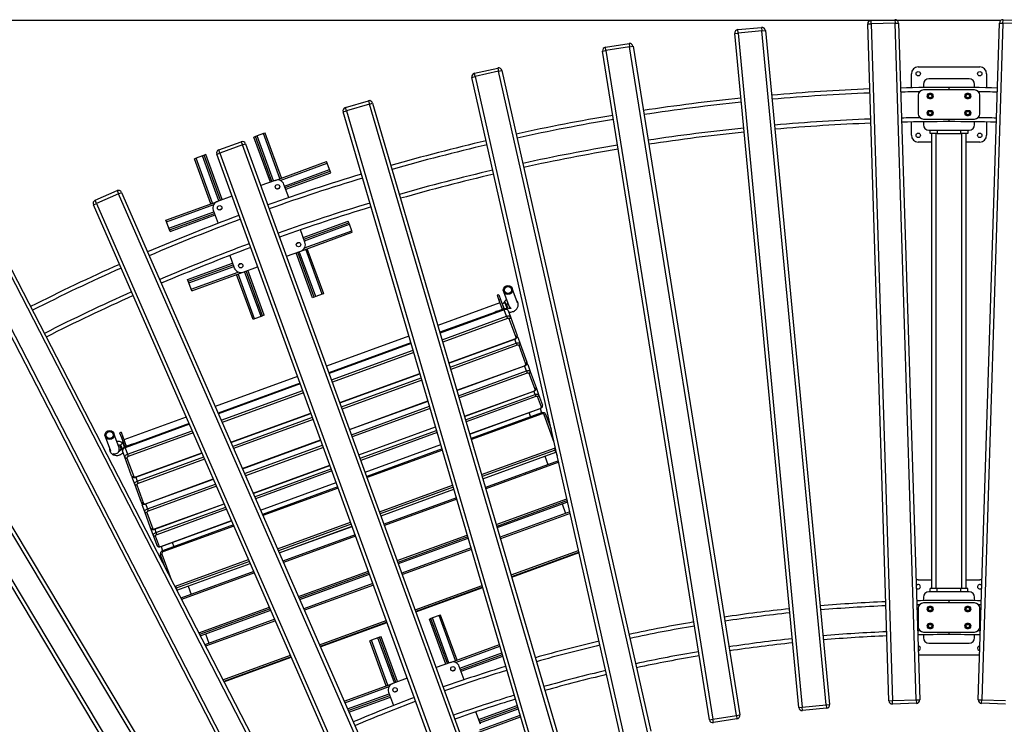
# Model space of a CAD drawing. Units: millimetres. Extents: x 13976 to 27983, y 9974 to 23812.
# Drawn here: x 19060 to 21940, y 14489 to 16549 of the extents above; entities that cross this region are included whole.
import ezdxf

# ---------------------------------------------------------------- set-up
doc = ezdxf.new("R2010")
doc.units = ezdxf.units.MM
doc.header["$LTSCALE"] = 100
doc.header["$PDSIZE"] = -1
doc.layers.add('размер', color=92, linetype='Continuous', lineweight=15)
doc.dimstyles.new('Размер М1.1', dxfattribs={"dimtxt": 300, "dimasz": 200, "dimexe": 1, "dimexo": 1, "dimgap": 50, "dimtad": 1, "dimdec": 0, "dimzin": 0, "dimtxsty": 'Standard', "dimcen": 2.5, "dimazin": 0, "dimtfac": 1, "dimtmove": 0, "dimatfit": 3, "dimfxl": 1, "dimtzin": 0, "dimarcsym": 0})

# ---------------------------------------------------------------- blocks, each defined once
blk = doc.blocks.new('*D11')
at = {"layer": 'Defpoints', "color": 0, "transparency": 16777216}
for p in [(14372.9, 16546.2), (21929.3, 16546.2), (17627.6, 10682.3)]:
    blk.add_point(p, dxfattribs=at)
at = {"layer": 'размер', "color": 0, "lineweight": -2, "transparency": 16777216}
for p, q in [((21928.3, 16546.2), (14371.9, 16546.2)), ((14372.9, 10882.3), (14372.9, 16346.2)), ((17626.6, 10682.3), (14371.9, 10682.3))]:
    blk.add_line(p, q, dxfattribs=at)
at = {"layer": 'размер', "color": 0, "transparency": 16777216}
for points in [[(14339.6, 16346.2), (14406.2, 16346.2), (14372.9, 16546.2)], [(14339.6, 10882.3), (14406.2, 10882.3), (14372.9, 10682.3)]]:
    blk.add_solid(points, dxfattribs=at)
at = {"layer": 'размер', "color": 0, "lineweight": 25, "transparency": 16777216, "insert": (14172.9, 13614.2), "char_height": 300, "attachment_point": 5, "rotation": 90}
blk.add_mtext('5750', dxfattribs=at)

msp = doc.modelspace()

# ---------------------------------------------------------------- linework, layer by layer
at = {"color": 7, "linetype": 'Continuous', "lineweight": 25}
for p, q in [((21540.5, 16536.4), (21550.5, 16536.7)), ((21602.7, 14557.3), (21540.5, 16536.4)), ((21550.2, 16546.7), (21620.1, 16548.9)), ((21550.5, 16536.7), (21550.2, 16546.7)), ((21620.4, 16538.9), (21550.5, 16536.7)), ((21550.5, 16536.7), (21612.7, 14557.7)), ((21620.1, 16548.9), (21620.4, 16538.9)), ((21620.4, 16538.9), (21630.4, 16539.2)), ((21682.6, 14559.8), (21620.4, 16538.9)), ((21630.4, 16539.2), (21692.6, 14560.2)), ((21864, 14560.2), (21926.2, 16539.2)), ((21936.2, 16538.9), (21874, 14559.8)), ((21926.2, 16539.2), (21936.2, 16538.9)), ((21936.2, 16538.9), (21936.5, 16548.9)), ((22006.2, 16536.7), (21936.2, 16538.9)), ((21936.5, 16548.9), (22006.5, 16546.7)), ((21151.5, 16508.9), (21161.5, 16509.8)), ((21339.2, 14537.8), (21151.5, 16508.9)), ((21160.5, 16519.8), (21230.2, 16526.4)), ((21161.5, 16509.8), (21160.5, 16519.8)), ((21231.2, 16516.5), (21161.5, 16509.8)), ((21161.5, 16509.8), (21349.2, 14538.8)), ((21230.2, 16526.4), (21231.2, 16516.5)), ((21231.2, 16516.5), (21241.1, 16517.4)), ((21418.8, 14545.4), (21231.2, 16516.5)), ((21241.1, 16517.4), (21428.8, 14546.3)), ((20773.4, 16468.2), (20842.5, 16479.3)), ((20842.5, 16479.3), (20844.1, 16469.4)), ((20765.1, 16456.8), (20775, 16458.4)), ((21077.5, 14501.6), (20765.1, 16456.8)), ((20775, 16458.4), (20773.4, 16468.2)), ((20844.1, 16469.4), (20775, 16458.4)), ((20775, 16458.4), (21087.4, 14503.2)), ((20844.1, 16469.4), (20854, 16471)), ((21156.5, 14514.2), (20844.1, 16469.4)), ((20854, 16471), (21166.4, 14515.8)), ((20390.3, 16392.2), (20458.6, 16407.6)), ((20392.5, 16382.5), (20390.3, 16392.2)), ((20460.8, 16397.9), (20392.5, 16382.5)), ((20458.6, 16407.6), (20460.8, 16397.9)), ((20460.8, 16397.9), (20470.5, 16400.1)), ((20896.7, 14466.5), (20460.8, 16397.9)), ((20470.5, 16400.1), (20906.4, 14468.7)), ((21668.3, 16349.8), (21668.3, 16390.8)), ((21688.3, 16410.8), (21868.3, 16410.8)), ((21888.3, 16390.8), (21888.3, 16349.8)), ((20382.7, 16380.3), (20392.5, 16382.5)), ((20818.6, 14448.8), (20382.7, 16380.3)), ((20392.5, 16382.5), (20828.4, 14451)), ((21703.3, 16359.8), (21703.3, 16353.3)), ((21837.3, 16375.8), (21719.3, 16375.8)), ((21853.3, 16353.3), (21853.3, 16359.8)), ((21853.3, 16343.3), (21703.3, 16343.3)), ((21725.8, 16332.8), (21720.8, 16332.8)), ((21778.3, 16350.8), (21778.3, 16343.3)), ((21835.8, 16332.8), (21830.8, 16332.8)), ((20012.8, 16292), (20080, 16311.8)), ((20082.8, 16302.2), (20015.6, 16282.4)), ((20080, 16311.8), (20082.8, 16302.2)), ((20082.8, 16302.2), (20092.4, 16305)), ((20640.4, 14402.3), (20082.8, 16302.2)), ((20092.4, 16305), (20650, 14405.1)), ((21688.3, 16328.3), (21688.3, 16273.3)), ((21720.8, 16318.8), (21725.8, 16318.8)), ((21830.8, 16318.8), (21835.8, 16318.8)), ((21868.3, 16273.3), (21868.3, 16328.3)), ((20006, 16279.6), (20015.6, 16282.4)), ((20563.6, 14379.8), (20006, 16279.6)), ((20015.6, 16282.4), (20012.8, 16292)), ((20015.6, 16282.4), (20573.2, 14382.6)), ((21725.8, 16282.8), (21720.8, 16282.8)), ((21835.8, 16282.8), (21830.8, 16282.8)), ((20687.2, 16249.9), (20687.2, 16249.9)), ((21668.3, 16210.8), (21668.3, 16249.8)), ((21703.3, 16258.3), (21853.3, 16258.3)), ((21703.3, 16248.3), (21703.3, 16241.8)), ((21720.8, 16268.8), (21725.8, 16268.8)), ((21778.3, 16258.3), (21778.3, 16250.8)), ((21830.8, 16268.8), (21835.8, 16268.8)), ((21853.3, 16241.8), (21853.3, 16248.3)), ((21888.3, 16249.8), (21888.3, 16210.8)), ((19773.6, 16215.8), (19754.8, 16209)), ((19778.3, 16217.5), (19773.6, 16215.8)), ((19821.4, 16084.3), (19773.6, 16215.8)), ((19826.1, 16086), (19778.3, 16217.5)), ((21719.3, 16225.8), (21837.3, 16225.8)), ((21723.3, 16215.8), (21723.3, 16225.8)), ((21743.3, 16215.8), (21723.3, 16215.8)), ((21728.3, 14885.8), (21728.3, 16215.8)), ((21740.3, 14885.8), (21740.3, 16215.8)), ((21743.3, 16225.8), (21743.3, 16215.8)), ((21743.3, 16215.8), (21813.3, 16215.8)), ((21813.3, 16215.8), (21813.3, 16225.8)), ((21833.3, 16215.8), (21813.3, 16215.8)), ((21816.3, 14885.8), (21816.3, 16215.8)), ((21828.3, 14885.8), (21828.3, 16215.8)), ((21833.3, 16225.8), (21833.3, 16215.8)), ((19642.4, 16168.1), (19708.2, 16192)), ((19708.2, 16192), (19711.6, 16182.6)), ((19711.6, 16182.6), (19721, 16186.1)), ((19721, 16186.1), (20398.1, 14325.4)), ((19750.1, 16207.3), (19745.4, 16205.6)), ((19793.3, 16074), (19745.4, 16205.6)), ((19754.8, 16209), (19750.1, 16207.3)), ((19797.9, 16075.7), (19750.1, 16207.3)), ((19802.6, 16077.4), (19754.8, 16209)), ((21728.3, 16190.8), (21688.3, 16190.8)), ((21868.3, 16190.8), (21828.3, 16190.8)), ((19636.5, 16155.3), (19645.9, 16158.7)), ((19645.9, 16158.7), (19642.4, 16168.1)), ((19711.6, 16182.6), (19645.9, 16158.7)), ((19645.9, 16158.7), (20322.9, 14298.1)), ((20388.7, 14322), (19711.6, 16182.6)), ((19576.2, 16144), (19571.5, 16142.3)), ((19619.4, 16010.7), (19571.5, 16142.3)), ((19595, 16150.8), (19576.2, 16144)), ((19624.1, 16012.4), (19576.2, 16144)), ((19599.7, 16152.6), (19595, 16150.8)), ((19642.9, 16019.3), (19595, 16150.8)), ((19604.4, 16154.3), (19599.7, 16152.6)), ((19647.6, 16021), (19599.7, 16152.6)), ((19652.3, 16022.7), (19604.4, 16154.3)), ((20313.5, 14294.6), (19636.5, 16155.3)), ((19807.3, 16079.1), (19957.7, 16133.9)), ((19821.5, 16079), (19959.4, 16129.2)), ((19959.4, 16129.2), (19957.7, 16133.9)), ((19966.2, 16110.4), (19959.4, 16129.2)), ((20627.7, 16136.5), (20627.7, 16136.5)), ((19834.7, 16062.5), (19966.2, 16110.4)), ((19836.4, 16057.8), (19968, 16105.7)), ((19838.1, 16053.1), (19969.7, 16101)), ((19968, 16105.7), (19966.2, 16110.4)), ((19969.7, 16101), (19968, 16105.7)), ((19807.3, 16079.1), (19765.5, 16063.9)), ((19280.7, 16020.9), (19344.8, 16049)), ((19344.8, 16049), (19348.8, 16039.8)), ((19348.8, 16039.8), (19358, 16043.8)), ((19358, 16043.8), (20151.8, 14229.9)), ((19812, 16054.2), (19819.8, 16057.1)), ((19847, 16028.6), (19833, 16067.2)), ((19284.7, 16011.7), (19280.7, 16020.9)), ((19348.8, 16039.8), (19284.7, 16011.7)), ((20142.6, 14225.9), (19348.8, 16039.8)), ((19487.9, 15962.9), (19638.2, 16017.6)), ((19680.9, 16033.1), (19638.2, 16017.6)), ((19275.5, 16007.7), (19284.7, 16011.7)), ((20069.3, 14193.8), (19275.5, 16007.7)), ((19284.7, 16011.7), (20078.5, 14197.8)), ((19489.6, 15958.2), (19627.5, 16008.4)), ((19496.4, 15939.4), (19628, 15987.2)), ((19626.2, 15991.9), (19640.3, 15953.4)), ((19642.8, 15992.7), (19650.7, 15995.5)), ((19489.6, 15958.2), (19487.9, 15962.9)), ((19496.4, 15939.4), (19489.6, 15958.2)), ((19498.1, 15934.7), (19629.7, 15982.5)), ((19499.8, 15930), (19631.4, 15977.8)), ((19889.4, 15912.1), (20021, 15960)), ((20022.7, 15955.3), (20021, 15960)), ((19498.1, 15934.7), (19496.4, 15939.4)), ((19499.8, 15930), (19498.1, 15934.7)), ((19894.5, 15898), (19881.2, 15934.7)), ((19882.6, 15872.4), (20032.9, 15927.1)), ((19891.1, 15907.4), (20022.7, 15955.3)), ((19892.8, 15902.7), (20024.4, 15950.6)), ((19893.3, 15881.6), (20031.2, 15931.8)), ((20024.4, 15950.6), (20022.7, 15955.3)), ((20031.2, 15931.8), (20024.4, 15950.6)), ((20032.9, 15927.1), (20031.2, 15931.8)), ((19903.1, 14114.4), (18995.8, 15874.2)), ((19004.7, 15878.8), (19912, 14118.9)), ((19840.7, 15857.2), (19882.6, 15872.4)), ((19870.1, 15894.5), (19877.9, 15897.3)), ((19921.1, 15737.4), (19873.2, 15869)), ((19925.8, 15739.1), (19877.9, 15870.7)), ((19944.6, 15746), (19896.7, 15877.5)), ((19949.3, 15747.7), (19901.4, 15879.2)), ((18933.6, 15842.2), (19840.9, 14082.3)), ((19674.5, 15859.4), (19687.8, 15822.8)), ((19916.4, 15735.7), (19868.5, 15867.3)), ((19832, 14077.7), (18924.7, 15837.6)), ((19551.1, 15789), (19682.7, 15836.9)), ((19552.8, 15784.3), (19684.4, 15832.2)), ((19554.5, 15779.6), (19686.1, 15827.5)), ((19701, 15832.9), (19708.8, 15835.8)), ((19713.4, 15810.8), (19756.1, 15826.4)), ((19766, 15681), (19718.1, 15812.6)), ((19770.7, 15682.7), (19722.8, 15814.3)), ((19775.4, 15684.4), (19727.5, 15816)), ((19552.8, 15784.3), (19551.1, 15789)), ((19554.5, 15779.6), (19552.8, 15784.3)), ((19561.4, 15760.8), (19699.3, 15811)), ((19563.1, 15756.1), (19713.4, 15810.8)), ((19742.5, 15672.4), (19694.7, 15804)), ((19747.2, 15674.2), (19699.4, 15805.7)), ((19561.4, 15760.8), (19554.5, 15779.6)), ((19563.1, 15756.1), (19561.4, 15760.8)), ((20475.5, 15753.8), (20490.6, 15712.1)), ((20515.9, 15721.4), (20500.7, 15763)), ((19921.1, 15737.4), (19916.4, 15735.7)), ((19925.8, 15739.1), (19921.1, 15737.4)), ((19944.6, 15746), (19925.8, 15739.1)), ((19949.3, 15747.7), (19944.6, 15746)), ((20461.1, 15744.8), (20456.4, 15743)), ((20456.4, 15743), (20461.5, 15729.1)), ((20461.1, 15744.8), (20466.2, 15730.8)), ((20461.5, 15729.1), (20466.2, 15730.8)), ((20461.5, 15729.1), (20471.3, 15702.2)), ((20466.2, 15730.8), (20476, 15703.9)), ((20464.6, 15720.7), (20283.2, 15654.7)), ((20476.4, 15702.8), (20289.1, 15634.7)), ((20477.1, 15700.8), (20289.7, 15632.6)), ((20457.2, 15697), (20476, 15703.9)), ((20457.6, 15696), (20457.2, 15697)), ((20479.6, 15720.9), (20471.3, 15718.4)), ((20471.3, 15718.4), (20476.9, 15703)), ((20471.3, 15702.2), (20476, 15703.9)), ((20476.4, 15702.8), (20476, 15703.9)), ((20477.1, 15700.8), (20476.4, 15702.8)), ((20484.1, 15681.6), (20477.1, 15700.8)), ((20485.7, 15704.2), (20479.6, 15720.9)), ((20484.2, 15715.1), (20480.8, 15720.5)), ((20480.8, 15720.5), (20486.5, 15704.9)), ((20484.2, 15715.1), (20487.3, 15706.4)), ((20488.5, 15698.8), (20495.5, 15679.6)), ((19671.2, 13987.8), (18654, 15686.6)), ((18662.6, 15691.7), (19679.8, 13993)), ((19747.2, 15674.2), (19742.5, 15672.4)), ((19766, 15681), (19747.2, 15674.2)), ((19770.7, 15682.7), (19766, 15681)), ((19775.4, 15684.4), (19770.7, 15682.7)), ((20295.5, 15613), (20484.1, 15681.6)), ((20486.5, 15675.1), (20297.5, 15606.3)), ((20484.1, 15681.6), (20486.5, 15675.1)), ((20511.9, 15620), (20492.2, 15674.1)), ((20495.5, 15679.6), (20515.2, 15625.6)), ((19602.6, 13946.7), (18585.4, 15645.5)), ((18593.9, 15650.6), (19611.1, 13951.9)), ((20198.5, 15623.9), (19957.5, 15536.2)), ((20315.3, 15545.4), (20508.1, 15615.6)), ((20315.6, 15544.5), (20508.5, 15614.7)), ((20508.1, 15615.6), (20508.5, 15614.7)), ((20512.7, 15603.2), (20508.5, 15614.7)), ((20517, 15620.5), (20524, 15601.2)), ((20204.4, 15603.8), (19964.7, 15516.6)), ((20205, 15601.8), (19965.4, 15514.6)), ((19972.4, 15495.4), (20210.7, 15582.1)), ((20319, 15532.8), (20512.7, 15603.2)), ((20515, 15596.7), (20321, 15526.1)), ((20512.7, 15603.2), (20515, 15596.7)), ((20540.4, 15541.6), (20520.7, 15595.7)), ((20524, 15601.2), (20543.7, 15547.2)), ((20212.7, 15575.4), (19974.8, 15488.8)), ((20338.9, 15465.2), (20536.7, 15537.2)), ((20339.1, 15464.3), (20537, 15536.4)), ((20536.7, 15537.2), (20537, 15536.4)), ((20542.3, 15521.7), (20537, 15536.4)), ((20546.1, 15540.6), (20553.5, 15520.3)), ((19872.9, 15505.4), (19632, 15417.7)), ((19996.4, 15429.3), (20230.6, 15514.6)), ((19996.7, 15428.5), (20230.8, 15513.7)), ((20000.9, 15417), (20234.3, 15501.9)), ((20236.2, 15495.2), (20003.3, 15410.4)), ((20343.5, 15449.3), (20542.3, 15521.7)), ((20544.7, 15515.2), (20345.5, 15442.7)), ((20542.3, 15521.7), (20544.7, 15515.2)), ((20567.5, 15467.2), (20550.2, 15514.6)), ((20553.5, 15520.3), (20570.7, 15473)), ((19880.1, 15485.8), (19640.4, 15398.5)), ((19880.8, 15483.8), (19641.2, 15396.6)), ((20570.7, 15473), (20578, 15452.9)), ((19649.4, 15377.8), (19887.8, 15464.6)), ((19890.2, 15458), (19652.2, 15371.4)), ((20361.1, 15389.4), (20563.6, 15463.1)), ((20361.3, 15388.8), (20563.9, 15462.5)), ((20364.3, 15378.6), (20567.5, 15452.6)), ((20569.7, 15446.6), (20366.1, 15372.5)), ((20563.6, 15463.1), (20563.9, 15462.5)), ((20567.5, 15452.6), (20563.9, 15462.5)), ((20567.5, 15452.6), (20569.7, 15446.6)), ((20586.2, 15415.7), (20574.9, 15446.8)), ((20578, 15452.9), (20589.3, 15421.9)), ((20024.9, 15350.9), (20254.1, 15434.4)), ((20025.2, 15350.1), (20254.4, 15433.5)), ((20030.6, 15335.4), (20258.8, 15418.4)), ((20260.7, 15411.9), (20032.9, 15329)), ((20376.3, 15337.5), (20582.1, 15412.4)), ((20376.4, 15337.3), (20582.2, 15412.2)), ((20582.1, 15412.4), (20582.2, 15412.2)), ((20582.2, 15412.2), (20586.8, 15399.6)), ((19547.2, 15386.8), (19365.1, 15320.6)), ((19677.7, 15313.3), (19911.8, 15398.6)), ((19678, 15312.5), (19912.1, 15397.7)), ((19682.9, 15301.2), (19916.3, 15386.2)), ((19918.7, 15379.6), (19685.7, 15294.8)), ((20586.8, 15399.6), (20380.2, 15324.4)), ((20588, 15396.1), (20381.2, 15320.9)), ((20549.3, 15400.2), (20553.9, 15387.7)), ((20586.8, 15399.6), (20588, 15396.1)), ((20623.6, 15313), (20594.4, 15393.3)), ((20599.5, 15393.8), (20614.9, 15351.5)), ((19555.6, 15367.7), (19367.6, 15299.2)), ((19556.5, 15365.7), (19368.3, 15297.3)), ((20051.9, 15276.9), (20276.4, 15358.6)), ((20052.1, 15276.2), (20276.5, 15357.9)), ((19310.3, 15329.7), (19325.4, 15288.1)), ((19350.7, 15297.2), (19335.5, 15338.9)), ((19357, 15342.9), (19352.3, 15341.2)), ((19352.3, 15341.2), (19357.4, 15327.2)), ((19357, 15342.9), (19362.1, 15328.9)), ((19362.1, 15328.9), (19357.4, 15327.2)), ((19357.4, 15327.2), (19367.2, 15300.3)), ((19362.1, 15328.9), (19371.9, 15302)), ((19375.3, 15278), (19564.7, 15347)), ((19567.5, 15340.6), (19377.7, 15271.5)), ((20055.7, 15266.3), (20279.5, 15347.8)), ((20281.3, 15341.7), (20057.9, 15260.3)), ((19357.2, 15294.2), (19354, 15303)), ((19360.5, 15288.8), (19354.7, 15304.9)), ((19355.4, 15305.7), (19360.5, 15291.6)), ((19357.2, 15294.2), (19359.8, 15289.9)), ((19361.5, 15314.4), (19357.8, 15312.9)), ((19362, 15312.9), (19361.5, 15314.4)), ((19367.1, 15299), (19362, 15312.9)), ((19386, 15307.1), (19367.2, 15300.3)), ((19371.9, 15302), (19367.2, 15300.3)), ((19367.6, 15299.2), (19367.2, 15300.3)), ((19368.3, 15297.3), (19367.6, 15299.2)), ((19368.3, 15297.3), (19375.3, 15278)), ((19386.4, 15306.1), (19386, 15307.1)), ((19711.2, 15236.7), (19940.3, 15320.2)), ((19711.5, 15235.9), (19940.7, 15319.3)), ((19717.8, 15221.6), (19946, 15304.6)), ((19948.3, 15298.2), (19720.6, 15215.3)), ((20070.3, 15226.2), (20291.6, 15306.7)), ((20070.4, 15225.9), (20291.7, 15306.4)), ((20295.4, 15293.6), (20075, 15213.4)), ((20411.2, 15218.7), (20624.4, 15296.3)), ((20624.4, 15296.3), (20626.5, 15290.5)), ((19359.8, 15289.9), (19360.5, 15288.8)), ((19367.9, 15269.2), (19360.9, 15288.4)), ((19387.5, 15215.1), (19367.9, 15269.2)), ((19373.9, 15267.1), (19393.6, 15213)), ((19375.3, 15278), (19377.7, 15271.5)), ((19399.3, 15212), (19592.9, 15282.5)), ((19399.6, 15211.2), (19593.3, 15281.6)), ((19403.8, 15199.6), (19598.2, 15270.4)), ((20296.5, 15290), (20076.3, 15209.9)), ((20626.5, 15290.5), (20412.9, 15212.8)), ((20414.7, 15206.6), (20628.7, 15284.5)), ((20414.8, 15206.4), (20628.7, 15284.3)), ((20595.8, 15272.3), (20604.7, 15247.9)), ((20628.7, 15284.5), (20626.5, 15290.5)), ((20628.7, 15284.5), (20629.9, 15285)), ((20628.7, 15284.3), (20628.7, 15284.5)), ((20628.7, 15284.3), (20632.3, 15274.5)), ((19601, 15264), (19406.2, 15193.1)), ((19742.8, 15164.4), (19967.3, 15246.1)), ((19743.1, 15163.8), (19967.5, 15245.4)), ((19747.3, 15154.1), (19971.1, 15235.5)), ((20635.8, 15259.1), (20422.1, 15181.4)), ((20636.7, 15255), (20423.3, 15177.3)), ((19396.4, 15190.8), (19389.4, 15210)), ((19399.3, 15212), (19399.6, 15211.2)), ((19399.6, 15211.2), (19403.8, 15199.6)), ((19973.3, 15229.6), (19749.9, 15148.2)), ((19416.1, 15136.8), (19396.4, 15190.8)), ((19402.5, 15188.7), (19422.2, 15134.6)), ((19403.8, 15199.6), (19406.2, 15193.1)), ((19427.8, 15133.6), (19626.4, 15205.9)), ((19428.2, 15132.8), (19626.8, 15205.1)), ((19433.5, 15118.1), (19633.1, 15190.7)), ((19635.8, 15184.4), (19435.8, 15111.6)), ((19764.5, 15114.9), (19985.8, 15195.4)), ((19764.6, 15114.6), (19985.8, 15195.1)), ((19990.4, 15182.6), (19770, 15102.4)), ((19991.7, 15179.1), (19771.5, 15098.9)), ((20112.6, 15110), (20326.5, 15187.8)), ((20328.2, 15182), (20114.7, 15104.2)), ((20116.9, 15098.2), (20330, 15175.8)), ((20117, 15098), (20330.1, 15175.6)), ((20337.4, 15150.6), (20125.9, 15073.6)), ((19425.8, 15109.9), (19418.4, 15130.2)), ((19427.8, 15133.6), (19428.2, 15132.8)), ((19428.2, 15132.8), (19433.5, 15118.1)), ((19454.8, 15059.6), (19658.1, 15133.5)), ((19455, 15058.9), (19658.4, 15132.9)), ((19458.6, 15049), (19662.6, 15123.2)), ((20338.6, 15146.5), (20127.3, 15069.6)), ((20454, 15072.8), (20660.8, 15148.1)), ((20662.1, 15142.5), (20455.6, 15067.3)), ((20456.7, 15063.6), (20662.9, 15138.7)), ((20456.7, 15063.7), (20662.9, 15138.7)), ((20646.7, 15132.7), (20656.7, 15105.2)), ((19443.1, 15062.6), (19425.8, 15109.9)), ((19432, 15107.6), (19449.2, 15060.2)), ((19433.5, 15118.1), (19435.8, 15111.6)), ((19665.2, 15117.4), (19460.8, 15043)), ((20669.5, 15109.8), (20465, 15035.4)), ((20670.5, 15105.1), (20466.3, 15030.8)), ((19450.4, 15042.5), (19443.1, 15062.6)), ((19473.3, 15008.9), (19679.8, 15084)), ((19473.4, 15008.6), (19679.9, 15083.8)), ((19685.2, 15071.5), (19477.9, 14996.1)), ((19686.7, 15068.1), (19479.2, 14992.6)), ((19814.2, 15001.4), (20028, 15079.2)), ((20030.1, 15073.5), (19816.6, 14995.8)), ((19819.2, 14989.9), (20032.3, 15067.4)), ((19819.3, 14989.7), (20032.4, 15067.3)), ((19461.7, 15011.4), (19450.4, 15042.5)), ((19454.8, 15059.6), (19455, 15058.9)), ((19455, 15058.9), (19458.6, 15049)), ((19456.7, 15039.8), (19468, 15008.7)), ((19458.6, 15049), (19460.8, 15043)), ((20041.3, 15042.8), (19829.7, 14965.8)), ((20042.7, 15038.8), (19831.4, 14961.9)), ((20164.5, 14967.4), (20369.3, 15042)), ((20370.9, 15036.5), (20166.4, 14962.1)), ((19473.3, 15008.9), (19473.4, 15008.6)), ((19473.4, 15008.6), (19477.9, 14996.1)), ((19506.2, 15020.6), (19510.8, 15008)), ((20167.7, 14958.5), (20372, 15032.8)), ((20167.8, 14958.4), (20372, 15032.8)), ((19485.2, 14946.8), (19471.9, 14983.4)), ((19476.1, 14986.3), (19503.3, 14911.7)), ((19477.9, 14996.1), (19479.2, 14992.6)), ((20380.3, 15004.5), (20177.8, 14930.9)), ((20381.6, 15000), (20179.4, 14926.4)), ((20497.4, 14925.1), (20694.9, 14997)), ((20696.1, 14991.9), (20498.8, 14920.1)), ((20499.1, 14919), (20696.3, 14990.8)), ((20499.1, 14919), (20696.3, 14990.8)), ((19515.5, 14892.7), (19729.4, 14970.5)), ((19731.9, 14964.9), (19517.6, 14886.9)), ((19519.8, 14880.9), (19734.5, 14959)), ((19519.9, 14880.7), (19734.5, 14958.9)), ((19745, 14934.9), (19531.4, 14857.2)), ((19746.7, 14931), (19533.4, 14853.4)), ((19875.1, 14862.1), (20079.9, 14936.6)), ((20081.9, 14931.3), (19877.4, 14856.9)), ((19878.9, 14853.4), (20083.2, 14927.7)), ((19879, 14853.3), (20083.2, 14927.6)), ((19515.5, 14892.7), (19517.6, 14886.9)), ((19552.8, 14892.7), (19561.7, 14868.2)), ((20093.2, 14900.1), (19890.7, 14826.4)), ((20094.8, 14895.6), (19892.7, 14822)), ((20217, 14823.1), (20412.6, 14894.3)), ((21688.3, 14910.8), (21728.3, 14910.8)), ((21828.3, 14910.8), (21868.3, 14910.8)), ((19517.6, 14886.9), (19516.3, 14886.5)), ((19517.6, 14886.9), (19519.8, 14880.9)), ((19519.3, 14880.7), (19519.8, 14880.9)), ((19519.9, 14880.7), (19519.8, 14880.9)), ((19519.9, 14880.7), (19521.4, 14876.6)), ((20414.1, 14889.3), (20218.8, 14818.2)), ((20219.2, 14817.1), (20414.4, 14888.2)), ((20219.2, 14817.1), (20414.4, 14888.2)), ((21837.3, 14875.8), (21719.3, 14875.8)), ((21723.3, 14875.8), (21723.3, 14885.8)), ((21743.3, 14885.8), (21723.3, 14885.8)), ((21743.3, 14875.8), (21743.3, 14885.8)), ((21813.3, 14885.8), (21743.3, 14885.8)), ((21813.3, 14875.8), (21813.3, 14885.8)), ((21833.3, 14885.8), (21813.3, 14885.8)), ((21833.3, 14875.8), (21833.3, 14885.8)), ((21691.8, 14838), (21683.9, 14837.8)), ((21703.3, 14859.8), (21703.3, 14853.3)), ((21853.3, 14843.3), (21703.3, 14843.3)), ((21725.8, 14832.8), (21720.8, 14832.8)), ((21778.3, 14850.8), (21778.3, 14843.3)), ((21835.8, 14832.8), (21830.8, 14832.8)), ((21853.3, 14853.3), (21853.3, 14859.8)), ((21872.7, 14837.8), (21864.8, 14838)), ((19583.6, 14756), (19790.4, 14831.3)), ((19792.7, 14826), (19586.2, 14750.9)), ((19588, 14747.4), (19794.2, 14822.5)), ((19588, 14747.5), (19794.2, 14822.5)), ((20286.6, 14806.3), (20267.8, 14799.4)), ((20291.3, 14808), (20286.6, 14806.3)), ((20334.5, 14674.7), (20286.6, 14806.3)), ((20339.2, 14676.4), (20291.3, 14808)), ((21688.3, 14828.3), (21688.3, 14773.3)), ((21720.8, 14818.8), (21725.8, 14818.8)), ((21830.8, 14818.8), (21835.8, 14818.8)), ((21868.3, 14773.3), (21868.3, 14828.3)), ((19806, 14795.5), (19601.6, 14721.1)), ((19807.9, 14791.2), (19603.8, 14716.8)), ((19936.8, 14721.1), (20132.4, 14792.3)), ((20134.2, 14787.4), (19938.9, 14716.3)), ((19939.4, 14715.3), (20134.6, 14786.4)), ((19939.4, 14715.3), (20134.6, 14786.3)), ((20263.1, 14797.7), (20258.4, 14796)), ((20306.3, 14664.5), (20258.4, 14796)), ((20267.8, 14799.4), (20263.1, 14797.7)), ((20311, 14666.2), (20263.1, 14797.7)), ((20315.7, 14667.9), (20267.8, 14799.4)), ((20973.4, 14777.4), (20973.4, 14777.4)), ((21725.8, 14782.8), (21720.8, 14782.8)), ((21835.8, 14782.8), (21830.8, 14782.8)), ((19603.6, 14753.1), (19613.6, 14725.5)), ((21693.5, 14762), (21686.3, 14761.8)), ((21703.1, 14750.2), (21703.3, 14748.3)), ((21703.3, 14758.3), (21853.3, 14758.3)), ((21703.3, 14748.3), (21703.3, 14741.8)), ((21720.8, 14768.8), (21725.8, 14768.8)), ((21778.3, 14758.3), (21778.3, 14750.8)), ((21830.8, 14768.8), (21835.8, 14768.8)), ((21853.3, 14748.3), (21853.5, 14750.2)), ((21853.3, 14741.8), (21853.3, 14748.3)), ((21870.3, 14761.8), (21863.2, 14762)), ((20089.3, 14734.5), (20084.6, 14732.8)), ((20132.4, 14601.2), (20084.6, 14732.8)), ((20108, 14741.3), (20089.3, 14734.5)), ((20137.1, 14602.9), (20089.3, 14734.5)), ((20112.7, 14743), (20108, 14741.3)), ((20155.9, 14609.7), (20108, 14741.3)), ((20117.4, 14744.7), (20112.7, 14743)), ((20160.6, 14611.5), (20112.7, 14743)), ((20165.3, 14613.2), (20117.4, 14744.7)), ((20320.4, 14669.6), (20463.3, 14721.6)), ((21719.3, 14725.8), (21837.3, 14725.8)), ((19654.5, 14618.4), (19852.1, 14690.3)), ((20334.5, 14669.4), (20464.7, 14716.8)), ((20347.7, 14652.9), (20470.3, 14697.6)), ((20349.4, 14648.2), (20471.8, 14692.8)), ((21868.1, 14690.8), (21688.5, 14690.8)), ((19854.2, 14685.5), (19656.9, 14613.7)), ((19657.5, 14612.7), (19854.6, 14684.4)), ((19657.5, 14612.7), (19854.6, 14684.4)), ((20320.4, 14669.6), (20278.4, 14654.3)), ((20351.1, 14643.5), (20473.2, 14688)), ((20325, 14644.7), (20332.8, 14647.5)), ((20360.2, 14618.8), (20346, 14657.6)), ((20009, 14556.3), (20151.2, 14608)), ((20193.8, 14623.5), (20151.2, 14608)), ((20011, 14551.7), (20140.5, 14598.8)), ((20019, 14533.3), (20141, 14577.7)), ((20021, 14528.7), (20142.7, 14573)), ((20139.3, 14582.4), (20153.4, 14543.5)), ((20155.9, 14583.1), (20163.7, 14586)), ((20023, 14524.1), (20144.4, 14568.3)), ((21349.2, 14538.8), (21418.8, 14545.4)), ((21418.8, 14545.4), (21428.8, 14546.3)), ((21418.8, 14545.4), (21419.8, 14535.4)), ((21602.7, 14557.3), (21612.7, 14557.7)), ((21612.7, 14557.7), (21682.6, 14559.8)), ((21613, 14547.7), (21612.7, 14557.7)), ((21682.9, 14549.9), (21613, 14547.7)), ((21682.6, 14559.8), (21692.6, 14560.2)), ((21682.6, 14559.8), (21682.9, 14549.9)), ((21864, 14560.2), (21874, 14559.8)), ((21873.7, 14549.9), (21874, 14559.8)), ((21943.7, 14547.7), (21873.7, 14549.9)), ((21874, 14559.8), (21944, 14557.7)), ((20407.6, 14488.5), (20394.4, 14524.8)), ((20402.4, 14502.6), (20515.5, 14543.7)), ((20404.2, 14497.9), (20516.9, 14538.9)), ((20405.9, 14493.2), (20518.3, 14534.1)), ((21156.5, 14514.2), (21166.4, 14515.8)), ((21339.2, 14537.8), (21349.2, 14538.8)), ((21350.1, 14528.8), (21349.2, 14538.8)), ((21419.8, 14535.4), (21350.1, 14528.8)), ((20395.6, 14462.9), (20525.4, 14510.1)), ((20406.3, 14472.1), (20524, 14514.9)), ((21077.5, 14501.6), (21087.4, 14503.2)), ((21087.4, 14503.2), (21156.5, 14514.2)), ((21089, 14493.3), (21087.4, 14503.2)), ((21158.1, 14504.3), (21089, 14493.3)), ((21156.5, 14514.2), (21158.1, 14504.3))]:
    msp.add_line(p, q, dxfattribs=at)
at = {"color": 7, "linetype": 'Continuous', "lineweight": 25, "flags": 128}
for points in [[(21703.3, 16353.3), (21703.1, 16351.4), (21702.9, 16350.3)], [(21853.8, 16350.3), (21853.5, 16351.4), (21853.3, 16353.3)], [(21703.1, 16250.3), (21703.1, 16250.3), (21703.3, 16248.3)], [(21853.3, 16248.3), (21853.5, 16250.3), (21853.5, 16250.3)], [(20488.5, 15698.8), (20487.8, 15700.2), (20486.9, 15701.3), (20485.9, 15702.2), (20484.7, 15702.8), (20483.3, 15703.3), (20481.8, 15703.6), (20480.2, 15703.6), (20478.4, 15703.4), (20476.8, 15703), (20476.4, 15702.8)], [(20488.5, 15698.8), (20487.9, 15699.8), (20487, 15700.7), (20485.8, 15701.3), (20484.3, 15701.7), (20482.7, 15701.8), (20480.9, 15701.7), (20479, 15701.4), (20477.1, 15700.8)], [(20486.5, 15704.9), (20486.5, 15705.7), (20486.7, 15706.5), (20486.8, 15706.6), (20487, 15706.4)], [(20497.8, 15704.6), (20497.2, 15704.5), (20496.5, 15704.4), (20495.5, 15704.3), (20494, 15704.2), (20492.4, 15704.3), (20490.6, 15704.7), (20488.7, 15705.4), (20487.1, 15706.5)], [(20490.1, 15694.3), (20490.3, 15694.3), (20492.8, 15694), (20494.9, 15693.9), (20496.9, 15694), (20499.4, 15694.4), (20502, 15695.2), (20504.5, 15696), (20506.9, 15697.3), (20508.6, 15698.4), (20510.5, 15699.8), (20512.3, 15701.5), (20514.3, 15703.8), (20515.5, 15705.7), (20516.4, 15707.3), (20517.2, 15709.1), (20517.9, 15711.5), (20518.3, 15713.7), (20518.4, 15716.1), (20518.2, 15718.9), (20517.4, 15721.8)], [(20484.1, 15681.6), (20486, 15682.2), (20487.9, 15682.5), (20489.7, 15682.6), (20491.3, 15682.5), (20492.8, 15682.1), (20494, 15681.4), (20494.9, 15680.6), (20495.5, 15679.6)], [(20492.2, 15674.1), (20491.9, 15674.6), (20491.4, 15675), (20490.8, 15675.3), (20490.1, 15675.5), (20489.3, 15675.6), (20488.4, 15675.5), (20487.4, 15675.4), (20486.5, 15675.1)], [(20508.1, 15615.6), (20509, 15616), (20509.9, 15616.5), (20510.6, 15617), (20511.2, 15617.6), (20511.6, 15618.2), (20511.9, 15618.9), (20512, 15619.5), (20511.9, 15620)], [(20508.5, 15614.7), (20509.4, 15615.1), (20511, 15616), (20512.5, 15617.1), (20513.6, 15618.2), (20514.5, 15619.5), (20515.1, 15620.8), (20515.5, 15622.2), (20515.6, 15623.6), (20515.4, 15625), (20515.2, 15625.6)], [(20517, 15620.5), (20516.4, 15621.8), (20515.5, 15622.8)], [(20512.7, 15603.2), (20514.5, 15603.8), (20516.4, 15604.1), (20518.2, 15604.2), (20519.9, 15604.1), (20521.3, 15603.7), (20522.5, 15603.1), (20523.5, 15602.2), (20524, 15601.2)], [(20520.7, 15595.7), (20520.4, 15596.2), (20520, 15596.6), (20519.4, 15596.9), (20518.6, 15597.1), (20517.8, 15597.2), (20516.9, 15597.1), (20516, 15597), (20515, 15596.7)], [(20536.7, 15537.2), (20537.6, 15537.6), (20538.4, 15538.1), (20539.1, 15538.6), (20539.7, 15539.2), (20540.1, 15539.8), (20540.4, 15540.5), (20540.5, 15541.1), (20540.4, 15541.6)], [(20537, 15536.4), (20537.9, 15536.7), (20539.5, 15537.6), (20541, 15538.7), (20542.1, 15539.8), (20543, 15541.1), (20543.7, 15542.5), (20544, 15543.8), (20544.1, 15545.2), (20543.9, 15546.6), (20543.7, 15547.2)], [(20542.3, 15521.7), (20544.2, 15522.2), (20546.1, 15522.6), (20547.9, 15522.8), (20549.5, 15522.7), (20550.9, 15522.4), (20552.1, 15521.9), (20552.9, 15521.2), (20553.5, 15520.3)], [(20550.2, 15514.6), (20550, 15515), (20549.6, 15515.3), (20549, 15515.6), (20548.3, 15515.7), (20547.4, 15515.8), (20546.5, 15515.7), (20545.6, 15515.5), (20544.7, 15515.2)], [(20563.6, 15463.1), (20564.5, 15463.5), (20565.4, 15464), (20566.1, 15464.5), (20566.7, 15465), (20567.2, 15465.6), (20567.4, 15466.2), (20567.6, 15466.7), (20567.5, 15467.2)], [(20563.9, 15462.5), (20564.8, 15462.9), (20566.4, 15463.7), (20567.8, 15464.7), (20569.1, 15466), (20570, 15467.2), (20570.6, 15468.5), (20571, 15469.8), (20571.1, 15471.1), (20570.9, 15472.4), (20570.7, 15473)], [(20567.5, 15452.6), (20569.3, 15453.2), (20571.2, 15453.7), (20572.9, 15454), (20574.5, 15454.1), (20575.8, 15454.1), (20576.9, 15453.8), (20577.6, 15453.4), (20578, 15452.9)], [(20574.9, 15446.8), (20574.7, 15447), (20574.3, 15447.2), (20573.8, 15447.3), (20573.1, 15447.4), (20572.4, 15447.3), (20571.5, 15447.1), (20570.6, 15446.9), (20569.7, 15446.6)], [(20582.1, 15412.4), (20583, 15412.8), (20583.8, 15413.2), (20584.6, 15413.7), (20585.2, 15414.1), (20585.7, 15414.6), (20586.1, 15415), (20586.2, 15415.4), (20586.2, 15415.7)], [(20582.2, 15412.2), (20583, 15412.5), (20584.5, 15413.2), (20585.9, 15414), (20587.2, 15415), (20588.2, 15416), (20588.9, 15417.1), (20589.4, 15418.2), (20589.6, 15419.4), (20589.6, 15420.6), (20589.3, 15421.9)], [(20594.4, 15393.3), (20595.3, 15393.6), (20596.2, 15393.9), (20597.1, 15394.1), (20597.8, 15394.2), (20598.5, 15394.2), (20599, 15394.2), (20599.3, 15394), (20599.5, 15393.8)], [(19354.7, 15304.9), (19354.7, 15304.1), (19354.5, 15303.1), (19354.4, 15303), (19354.2, 15303.1)], [(19358.7, 15312.3), (19359.2, 15311.6), (19359.3, 15310.3), (19358.9, 15308.6), (19358.1, 15307.4), (19357, 15306.4), (19355.7, 15305.8), (19355.4, 15305.7)], [(19367.6, 15299.2), (19366.6, 15298.9), (19365, 15298), (19363.6, 15296.9), (19362.4, 15295.8), (19361.5, 15294.5), (19360.9, 15293.2), (19360.5, 15291.8), (19360.5, 15290.4), (19360.7, 15289), (19360.9, 15288.4)], [(19368.3, 15297.3), (19366.5, 15296.5), (19364.8, 15295.5), (19363.4, 15294.4), (19362.2, 15293.2), (19361.3, 15292), (19360.8, 15290.8), (19360.7, 15289.5), (19360.9, 15288.4)], [(19324, 15287.4), (19325.3, 15284.6), (19326.8, 15282.3), (19328.5, 15280.5), (19330.1, 15279.1), (19332, 15277.8), (19333.7, 15276.9), (19335.6, 15276.1), (19338.8, 15275.1), (19342.1, 15274.7), (19344.9, 15274.7), (19347.5, 15274.9), (19350.2, 15275.5), (19352.6, 15276.3), (19354.1, 15277), (19355.7, 15277.8), (19357.8, 15279), (19359.5, 15280.3), (19360.8, 15281.6), (19361.8, 15282.6), (19362.6, 15283.4), (19362.6, 15283.5)], [(19367.9, 15269.2), (19367.6, 15270.3), (19367.8, 15271.5), (19368.3, 15272.8), (19369.2, 15274), (19370.4, 15275.2), (19371.8, 15276.3), (19373.5, 15277.3), (19375.3, 15278)], [(19377.7, 15271.5), (19376.8, 15271.1), (19375.9, 15270.6), (19375.2, 15270.1), (19374.6, 15269.5), (19374.2, 15268.9), (19373.9, 15268.2), (19373.8, 15267.6), (19373.9, 15267.1)], [(20628.5, 15291.5), (20628.2, 15291.4), (20626.5, 15290.5)], [(20628.7, 15284.3), (20629.9, 15284.8), (20630, 15284.9)], [(19387.5, 15215.1), (19388.2, 15213.8), (19389.1, 15212.7), (19390.1, 15211.8), (19391.3, 15211.2), (19392.7, 15210.7), (19394.2, 15210.4), (19395.9, 15210.4), (19397.6, 15210.6), (19399.2, 15211), (19399.6, 15211.2)], [(19393.6, 15213), (19393.9, 15212.5), (19394.4, 15212.1), (19395, 15211.8), (19395.7, 15211.6), (19396.5, 15211.5), (19397.4, 15211.6), (19398.4, 15211.7), (19399.3, 15212)], [(19396.4, 15190.8), (19396.2, 15191.9), (19396.3, 15193.1), (19396.9, 15194.4), (19397.7, 15195.6), (19398.9, 15196.8), (19400.4, 15197.9), (19402, 15198.9), (19403.8, 15199.6)], [(19406.2, 15193.1), (19405.3, 15192.7), (19404.5, 15192.2), (19403.8, 15191.7), (19403.2, 15191.1), (19402.7, 15190.5), (19402.5, 15189.8), (19402.4, 15189.2), (19402.5, 15188.7)], [(19416.1, 15136.8), (19416.7, 15135.4), (19417.6, 15134.3), (19418.7, 15133.4), (19419.9, 15132.8), (19421.2, 15132.3), (19422.7, 15132), (19424.4, 15132), (19426.1, 15132.2), (19427.8, 15132.6), (19428.2, 15132.8)], [(19422.2, 15134.6), (19422.4, 15134.1), (19422.9, 15133.7), (19423.5, 15133.4), (19424.2, 15133.2), (19425.1, 15133.1), (19426, 15133.2), (19426.9, 15133.3), (19427.8, 15133.6)], [(19425.8, 15109.9), (19425.7, 15110.9), (19425.9, 15112), (19426.5, 15113.1), (19427.4, 15114.3), (19428.6, 15115.4), (19430, 15116.4), (19431.7, 15117.3), (19433.5, 15118.1)], [(19435.8, 15111.6), (19434.9, 15111.3), (19434.1, 15110.8), (19433.4, 15110.3), (19432.8, 15109.7), (19432.3, 15109.2), (19432, 15108.6), (19431.9, 15108.1), (19432, 15107.6)], [(19443.1, 15062.6), (19443.7, 15061.4), (19444.5, 15060.3), (19445.5, 15059.5), (19446.6, 15058.8), (19447.9, 15058.4), (19449.3, 15058.1), (19450.9, 15058.1), (19452.6, 15058.3), (19454.3, 15058.7), (19455, 15058.9)], [(19449.2, 15060.2), (19449.5, 15059.8), (19449.9, 15059.4), (19450.5, 15059.2), (19451.2, 15059), (19452, 15059), (19452.9, 15059.1), (19453.9, 15059.3), (19454.8, 15059.6)], [(19450.4, 15042.5), (19450.3, 15043.2), (19450.7, 15043.9), (19451.3, 15044.8), (19452.3, 15045.7), (19453.6, 15046.6), (19455.1, 15047.5), (19456.8, 15048.3), (19458.6, 15049)], [(19460.8, 15043), (19459.9, 15042.7), (19459.1, 15042.3), (19458.3, 15041.8), (19457.7, 15041.4), (19457.2, 15040.9), (19456.8, 15040.5), (19456.7, 15040.1), (19456.7, 15039.8)], [(19461.7, 15011.4), (19462.3, 15010.3), (19463, 15009.3), (19463.9, 15008.6), (19464.9, 15008.1), (19466, 15007.8), (19467.2, 15007.6), (19468.5, 15007.6), (19470.2, 15007.7), (19471.8, 15008.1), (19473.4, 15008.6)], [(19468, 15008.7), (19468.2, 15008.4), (19468.6, 15008.2), (19469.1, 15008.1), (19469.8, 15008.1), (19470.5, 15008.2), (19471.4, 15008.3), (19472.3, 15008.6), (19473.3, 15008.9)], [(19471.9, 14983.4), (19471.9, 14983.7), (19472.1, 14984), (19472.4, 14984.4), (19472.9, 14984.8), (19473.6, 14985.2), (19474.4, 14985.6), (19475.2, 14986), (19476.1, 14986.3)], [(19519.3, 14880.6), (19519.6, 14880.6), (19519.9, 14880.7)], [(21703.3, 14853.3), (21703.1, 14851.4), (21702.8, 14850.2)], [(21853.8, 14850.2), (21853.5, 14851.4), (21853.3, 14853.3)]]:
    msp.add_lwpolyline(points, dxfattribs=at)
at = {"color": 7, "linetype": 'Continuous', "lineweight": 25}
for centre, radius in [((21688.3, 16390.8), 6.5), ((21868.3, 16390.8), 6.5), ((21723.3, 16325.8), 7), ((21723.3, 16325.8), 5), ((21833.3, 16325.8), 7), ((21833.3, 16325.8), 5), ((21723.3, 16275.8), 7), ((21723.3, 16275.8), 5), ((21833.3, 16275.8), 7), ((21833.3, 16275.8), 5), ((21688.3, 16210.8), 6.5), ((21868.3, 16210.8), 6.5), ((19814.2, 16060.3), 6.5), ((19645, 15998.8), 6.5), ((19875.7, 15891.2), 6.5), ((19706.6, 15829.6), 6.5), ((20488.1, 15758.4), 13.4), ((20488.1, 15758.4), 10.2), ((19322.9, 15334.3), 13.4), ((19322.9, 15334.3), 10.2), ((21723.3, 14825.8), 7), ((21833.3, 14825.8), 7), ((21723.3, 14825.8), 5), ((21833.3, 14825.8), 5), ((21723.3, 14775.8), 7), ((21723.3, 14775.8), 5), ((21833.3, 14775.8), 7), ((21833.3, 14775.8), 5), ((20327.2, 14650.8), 6.5), ((20158.1, 14589.2), 6.5)]:
    msp.add_circle(centre, radius, dxfattribs=at)
for centre, radius, start, end in [((21550.5, 16536.7), 10, 91.8, 181.8), ((21620.4, 16538.9), 10, 1.8, 91.8), ((21936.2, 16538.9), 10, 88.2, 178.2), ((21161.5, 16509.8), 10, 95.4391, 185.4391), ((21231.2, 16516.5), 10, 5.4391, 95.4391), ((20844.1, 16469.4), 10, 9.0783, 99.0783), ((20775, 16458.4), 10, 99.0783, 189.0783), ((20392.5, 16382.5), 10, 102.7174, 192.7174), ((20460.8, 16397.9), 10, 12.7174, 102.7174), ((21688.3, 16390.8), 20, 90, 180), ((21868.3, 16390.8), 20, 0, 90), ((21719.3, 16359.8), 16, 90, 180), ((21837.3, 16359.8), 16, 0, 90), ((21778.3, 10400.8), 5950, 92.23333, 95.0058), ((21778.3, 10400.8), 5938, 92.23421, 95.00492), ((21778.3, 10400.8), 5950, 90, 91.36667), ((21778.3, 10400.8), 5938, 90.83267, 91.36579), ((21703.3, 16328.3), 15, 90, 180), ((21720.8, 16325.8), 7, 90, 270), ((21725.8, 16325.8), 7, 270, 90), ((21778.3, 10400.8), 5950, 88.63333, 90), ((21830.8, 16325.8), 7, 90, 270), ((21835.8, 16325.8), 7, 270, 90), ((21853.3, 16328.3), 15, 0, 90), ((21778.3, 10400.8), 5938, 88.63421, 89.16733), ((20082.8, 16302.2), 10, 16.3565, 106.3565), ((21778.3, 10400.8), 5950, 95.87246, 98.64493), ((21778.3, 10400.8), 5938, 95.87334, 98.64405), ((20015.6, 16282.4), 10, 106.3565, 196.3565), ((21703.3, 16273.3), 15, 180, 270), ((21720.8, 16275.8), 7, 90, 270), ((21725.8, 16275.8), 7, 270, 90), ((21830.8, 16275.8), 7, 90, 270), ((21835.8, 16275.8), 7, 270, 90), ((21853.3, 16273.3), 15, 270, 0), ((21778.3, 10400.8), 5950, 99.51159, 102.28406), ((21778.3, 10400.8), 5938, 99.51247, 102.28318), ((21778.3, 10400.8), 5862, 92.23984, 94.99929), ((21778.3, 10400.8), 5850, 92.24074, 94.99839), ((21778.3, 10400.8), 5862, 90.83151, 91.36016), ((21778.3, 10400.8), 5850, 90, 91.35926), ((21778.3, 10400.8), 5850, 88.64074, 90), ((21778.3, 10400.8), 5862, 88.63984, 89.16849), ((21778.3, 10400.8), 5862, 95.87897, 98.63842), ((21778.3, 10400.8), 5850, 95.87987, 98.63752), ((21719.3, 16241.8), 16, 180, 270), ((21837.3, 16241.8), 16, 270, 0), ((19711.6, 16182.6), 10, 19.9957, 109.9957), ((21778.3, 10400.8), 5950, 103.15072, 105.92319), ((21688.3, 16210.8), 20, 180, 270), ((21868.3, 16210.8), 20, 270, 0), ((19645.9, 16158.7), 10, 109.9957, 199.9957), ((21778.3, 10400.8), 5938, 103.1516, 105.92231), ((21778.3, 10400.8), 5862, 99.5181, 102.27755), ((21778.3, 10400.8), 5850, 99.519, 102.27665), ((21778.3, 10400.8), 5862, 103.15723, 105.91668), ((21778.3, 10400.8), 5950, 106.78986, 109.56232), ((21778.3, 10400.8), 5938, 106.79073, 109.56144), ((19814.2, 16060.3), 20, 20, 110), ((21778.3, 10400.8), 5850, 103.15813, 105.91578), ((19348.8, 16039.8), 10, 23.6348, 113.6348), ((19284.7, 16011.7), 10, 113.6348, 203.6348), ((19645, 15998.8), 20, 110, 200), ((21778.3, 10400.8), 5862, 106.79636, 109.55581), ((21778.3, 10400.8), 5850, 106.79726, 109.55491), ((21778.3, 10400.8), 5950, 110.42899, 113.20145), ((21778.3, 10400.8), 5938, 110.42986, 113.20057), ((19875.7, 15891.2), 20, 290, 20), ((21778.3, 10400.8), 5862, 110.43549, 113.19494), ((21778.3, 10400.8), 5850, 110.43639, 113.19404), ((21778.3, 10400.8), 5950, 114.06812, 116.84058), ((21778.3, 10400.8), 5938, 114.06899, 116.8397), ((19706.6, 15829.6), 20, 200, 290), ((21778.3, 10400.8), 5862, 114.07462, 116.83407), ((21778.3, 10400.8), 5850, 114.07552, 116.83317), ((20495.8, 15711.5), 22, 122.1358, 158.3369), ((20501.9, 15716.4), 16.4, 19.705, 45.0619), ((20465.2, 15674.6), 23.8, 109.5907, 127.6601), ((20471.5, 15717.9), 0.5, 107.14, 200), ((20479.9, 15720), 1, 32, 107.14), ((20486.8, 15699.9), 4.39, 103.6244, 132.4962), ((20495.4, 15711.5), 11.4, 131.7847, 164.7261), ((20485.6, 15705.1), 0.893, 280.3054, 350.5358), ((20503.3, 15716.7), 13.4, 200.0013, 244.6129), ((20515.2, 15720.7), 2.42, 27.3337, 89.465), ((20491, 15678.5), 4.61, 284.8553, 13.7058), ((20510.7, 15624.5), 4.61, 284.8553, 13.7058), ((20513.4, 15619), 3.92, 21.7553, 57.0015), ((20519.5, 15600.1), 4.61, 284.8553, 13.7058), ((20539.2, 15546.1), 4.61, 284.8553, 13.7058), ((20542.8, 15539.2), 3.54, 24.0214, 74.2465), ((20540.4, 15538.6), 6.03, 19.5072, 54.0506), ((20548.9, 15519.1), 4.7, 286.1242, 15.5114), ((20566.2, 15471.7), 4.7, 286.1242, 15.5114), ((20573.4, 15451.4), 4.87, 288.3918, 18.2961), ((20584.7, 15420.3), 4.87, 288.3918, 18.2961), ((20590.2, 15390.3), 9.92, 20.5242, 110.4504), ((20589.8, 15391.6), 4.92, 20.9997, 110.966), ((19339.9, 15293.5), 17, 175.362, 200.5119), ((19338.1, 15292.6), 13.4, 289.9929, 19.9937), ((19346.6, 15293.7), 22.1, 57.2011, 96.9091), ((19347.3, 15294.8), 10.7, 50.479, 88.1254), ((19344.7, 15297.8), 12.7, 293.1121, 345.4899), ((19355.6, 15304.8), 0.887, 101.0676, 173.0343), ((19361.7, 15314), 0.5, 20, 112.86), ((19394.3, 15284.8), 23.8, 92.3399, 110.4093), ((20622.6, 15301.1), 5.1, 289.8745, 327.0527), ((19326.1, 15288.9), 2.55, 212.6902, 271.7263), ((19338, 15292.6), 13.5, 245.7623, 290.0011), ((19361.4, 15289.4), 1, 212, 245.9134), ((19372, 15271.3), 4.61, 206.2942, 295.1447), ((19391.7, 15217.2), 4.61, 206.2942, 295.1447), ((19394.9, 15212.1), 5.89, 173.919, 200.9336), ((19393.1, 15211.3), 3.91, 163.1034, 198.2519), ((19400.5, 15192.9), 4.61, 206.2942, 295.1447), ((19420.2, 15138.8), 4.61, 206.2942, 295.1447), ((19423.9, 15132.3), 5.82, 165.235, 201.1058), ((19421.9, 15131.2), 3.55, 145.2166, 195.9232), ((19430.1, 15111.9), 4.7, 204.4886, 293.8758), ((19447.3, 15064.5), 4.7, 204.4886, 293.8758), ((19454.9, 15044.3), 4.87, 201.7039, 291.6082), ((19466.2, 15013.2), 4.87, 201.7039, 291.6082), ((19481.2, 14986.7), 9.91, 109.476, 199.5494), ((19480.8, 14987.9), 4.92, 109.034, 199.0003), ((19513.8, 14897.5), 5.14, 264.0583, 290.0485), ((21688.3, 14890.8), 20, 90, 109.4942), ((21688.3, 14890.8), 6.5, 0, 161.0584), ((21688.3, 14890.8), 6.5, 202.5416, 0), ((21868.3, 14890.8), 6.5, 18.9416, 337.4584), ((21868.3, 14890.8), 20, 70.5058, 90), ((21719.3, 14859.8), 16, 90, 180), ((21837.3, 14859.8), 16, 0, 90), ((21778.3, 10400.8), 4450, 92.3794, 94.8597), ((21778.3, 10400.8), 4438, 92.381, 94.8582), ((21778.3, 10400.8), 4450, 88.7794, 91.2206), ((21703.3, 14828.3), 15, 90, 180), ((21720.8, 14825.8), 7, 90, 270), ((21725.8, 14825.8), 7, 270, 90), ((21830.8, 14825.8), 7, 90, 270), ((21835.8, 14825.8), 7, 270, 90), ((21853.3, 14828.3), 15, 0, 90), ((21778.3, 10400.8), 4450, 96.0185, 98.4989), ((21778.3, 10400.8), 4438, 96.0201, 98.4973), ((21778.3, 10400.8), 4450, 99.6577, 102.138), ((21778.3, 10400.8), 4438, 99.6592, 102.1364), ((21720.8, 14775.8), 7, 90, 270), ((21725.8, 14775.8), 7, 270, 90), ((21830.8, 14775.8), 7, 90, 270), ((21835.8, 14775.8), 7, 270, 90), ((21778.3, 10400.8), 4362, 92.3911, 94.848), ((21778.3, 10400.8), 4350, 92.3927, 94.8464), ((21778.3, 10400.8), 4350, 88.7927, 91.2073), ((21703.3, 14773.3), 15, 180, 270), ((21853.3, 14773.3), 15, 270, 0), ((21778.3, 10400.8), 4450, 103.2968, 105.7771), ((21778.3, 10400.8), 4438, 103.2984, 105.7755), ((21778.3, 10400.8), 4362, 96.0302, 98.4872), ((21778.3, 10400.8), 4350, 96.0319, 98.4855), ((21688.3, 14710.8), 6.5, 0, 95.547), ((21719.3, 14741.8), 16, 180, 270), ((21837.3, 14741.8), 16, 270, 0), ((21868.3, 14710.8), 6.5, 84.453, 271.947), ((21778.3, 10400.8), 4362, 99.6694, 102.1263), ((21778.3, 10400.8), 4350, 99.671, 102.1247), ((21688.3, 14710.8), 6.5, 268.053, 0), ((20327.2, 14650.8), 20, 20, 110), ((21778.3, 10400.8), 4450, 106.9359, 109.4162), ((21778.3, 10400.8), 4438, 106.9375, 109.4147), ((21778.3, 10400.8), 4362, 103.3085, 105.7654), ((21778.3, 10400.8), 4350, 103.3101, 105.7638), ((20158.1, 14589.2), 20, 110, 200), ((21778.3, 10400.8), 4362, 106.9476, 109.4046), ((21778.3, 10400.8), 4450, 110.5751, 113.0554), ((21778.3, 10400.8), 4438, 110.5766, 113.0538), ((21778.3, 10400.8), 4350, 106.9492, 109.4029), ((21418.8, 14545.4), 10, 275.4391, 5.4391), ((21612.7, 14557.7), 10, 181.8, 271.8), ((21682.6, 14559.8), 10, 271.8, 1.8), ((21874, 14559.8), 10, 178.2, 268.2), ((21156.5, 14514.2), 10, 279.0783, 9.0783), ((21349.2, 14538.8), 10, 185.4391, 275.4391), ((21087.4, 14503.2), 10, 189.0783, 279.0783)]:
    msp.add_arc(centre, radius, start, end, dxfattribs=at)

# ---------------------------------------------------------------- dimensions: what is measured, and where the dimension line sits
at = {"layer": 'размер', "lineweight": 25}
dim = msp.add_linear_dim(base=(14372.9, 16546.2), p1=(17627.6, 10682.3), p2=(21929.3, 16546.2), angle=90, text='5750', dimstyle='Размер М1.1', dxfattribs=at)
dim.commit()
dim.dimension.update_dxf_attribs({"geometry": '*D11', "text_midpoint": (14172.9, 13614.2)})

doc.saveas('drawing.dxf')
